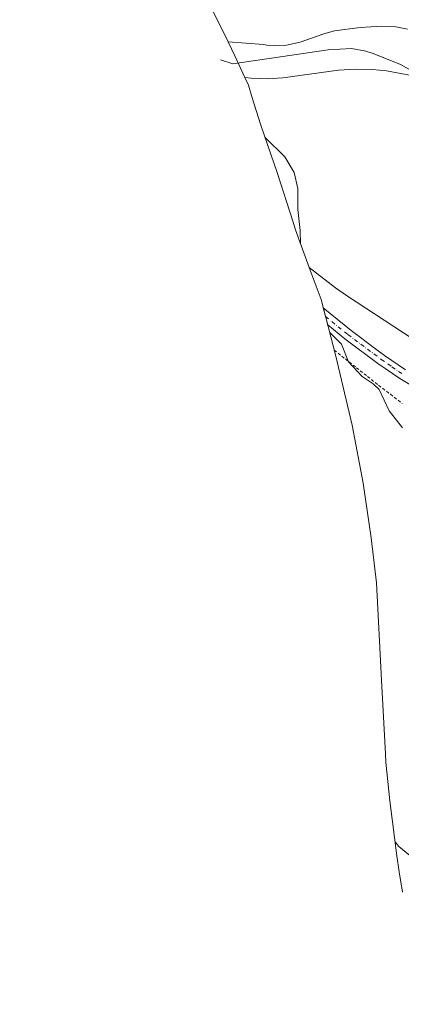
# Model space of a CAD drawing. Units: metres. Extents: x 557670 to 559655, y 4735620 to 4737943.
# Drawn here: x 559075 to 559203, y 4735626 to 4735957 of the extents above; entities that cross this region are included whole.
import ezdxf

# ---------------------------------------------------------------- set-up
doc = ezdxf.new("R2010")
doc.units = ezdxf.units.M
doc.header["$MEASUREMENT"] = 0
doc.linetypes.add('DGN Style 2', pattern=[1.6480167562047852, 0.988810053722871, -0.6592067024819142])
doc.linetypes.add('DGN Style 4', pattern=[2.6384748266838614, 1.318413404963828, -0.6592067024819142, 0.001648016756204785, -0.6592067024819142])
for name, color, linetype, lineweight in [('Alambrada', 7, 'DGN Style 2', 0), ('Arbolado forestal CxS', 92, 'Continuous', 0), ('Camino Cxs', 7, 'Continuous', 0), ('Camino eje', 30, 'DGN Style 4', 13), ('Corriente natural lineal', 142, 'Continuous', 13), ('Cultivos herbáceos CxS', 92, 'Continuous', 0), ('Curva de nivel normal', 30, 'Continuous', 0)]:
    doc.layers.add(name, color=color, linetype=linetype, lineweight=lineweight)

# ---------------------------------------------------------------- blocks, each defined once
blk = doc.blocks.new('*U8')
at = {"layer": 'Cultivos herbáceos CxS', "color": 92, "linetype": 'Continuous', "lineweight": 0}
for points in [[(559205.2001, 4735953.7401, 737.1687999999995), (559201.3201000001, 4735954.4801, 737.251900000003), (559196.4101, 4735954.770099999, 737.2651999999945), (559189.2801000001, 4735954.3201, 737.2541999999958), (559180.7001, 4735953.1801, 737.4557999999961), (559177.0900999998, 4735952.190099999, 737.5880999999936), (559169.1801000005, 4735949.3201, 737.9002999999939), (559164.5900999998, 4735948.340100001, 738.1016999999993), (559160.4600999998, 4735948.2401, 738.3312000000006), (559157.9801000003, 4735948.4101, 738.4850000000006), (559156.8850999996, 4735948.640100001, 738.5513999999966), (559144.9851000002, 4735949.444499999, 738.8592000000062), (559137.8636999996, 4735964.040100001, 739.7973999999958)], [(559216.5100999996, 4735843.590100001, 737.6849999999977), (559184.6601, 4735864.360099999, 738.7825000000012), (559181.0201000003, 4735866.960100001, 739.0666000000057), (559172.2012999998, 4735873.788100001, 739.934500000003), (559169.4858999997, 4735881.114700001, 740.0662000000011), (559167.6338999998, 4735886.3321, 740.2139000000025), (559166.6436999999, 4735889.326500001, 740.3061000000016), (559161.3923000004, 4735905.6371, 740.4695000000065), (559156.0484999996, 4735921.186100001, 739.8821999999927), (559155.8041000003, 4735921.902100001, 739.8620999999986), (559153.0509000003, 4735930.669500001, 739.6762000000017), (559151.8170999996, 4735934.939300001, 739.358699999997), (559150.6240999997, 4735937.516100001, 739.1444000000047), (559152.7001, 4735937.280099999, 738.9352000000072), (559158.0500999996, 4735937.110099999, 738.7666999999929), (559163.3101000004, 4735937.360099999, 738.5267000000022), (559182.0401, 4735940.020099999, 737.155700000003), (559187.7100999998, 4735940.340100001, 736.7121000000043), (559193.4200999998, 4735940.2301, 736.4857000000048), (559198.1601, 4735939.700099999, 736.2488000000012), (559209.5500999996, 4735937.610099999, 735.695200000002)]]:
    blk.add_polyline3d(points, dxfattribs=at)

msp = doc.modelspace()

# ---------------------------------------------------------------- linework, layer by layer
at = {"layer": 'Alambrada', "color": 7, "linetype": 'DGN Style 2', "lineweight": 0}
msp.add_polyline3d([(559180.6101000002, 4735846.020099999, 740.5957000000053), (559184.3274999997, 4735843.0701, 740.5976999999984), (559188.0450999998, 4735840.120100001, 740.6900000000023), (559191.7625000002, 4735837.170100001, 740.5543000000035), (559195.4801000003, 4735834.220100001, 740.2940999999992), (559199.4424999999, 4735831.1875, 740.0761000000057), (559203.4051000001, 4735828.155099999, 740.0335000000051)], dxfattribs=at)
at = {"layer": 'Arbolado forestal CxS', "color": 92, "linetype": 'Continuous', "lineweight": 0, "extrusion": (0.8683320477689791, 0.4169165383753955, 0.2686634601995756), "elevation": 2460217.662702727, "flags": 128}
msp.add_lwpolyline([(4027328.20493881, -685432.2599390282), (4027323.015241978, -685432.3819239113), (4027315.011049326, -685431.9638531671)], dxfattribs=at)
at = {"layer": 'Arbolado forestal CxS', "color": 92, "linetype": 'Continuous', "lineweight": 0}
for points in [[(559209.5500999996, 4735937.610099999, 735.695200000002), (559198.1601, 4735939.700099999, 736.2488000000012), (559193.4200999998, 4735940.2301, 736.4857000000048), (559187.7100999998, 4735940.340100001, 736.7121000000043), (559182.0401, 4735940.020099999, 737.155700000003), (559163.3101000004, 4735937.360099999, 738.5267000000022), (559158.0500999996, 4735937.110099999, 738.7666999999929), (559152.7001, 4735937.280099999, 738.9352000000072), (559150.6240999997, 4735937.516100001, 739.1444000000047), (559147.2609000001, 4735944.780300001, 738.7416999999988), (559144.9851000002, 4735949.444499999, 738.8592000000062), (559156.8850999996, 4735948.640100001, 738.5513999999966), (559157.9801000003, 4735948.4101, 738.4850000000006), (559160.4600999998, 4735948.2401, 738.3312000000006), (559164.5900999998, 4735948.340100001, 738.1016999999993), (559169.1801000005, 4735949.3201, 737.9002999999939), (559177.0900999998, 4735952.190099999, 737.5880999999936), (559180.7001, 4735953.1801, 737.4557999999961), (559189.2801000001, 4735954.3201, 737.2541999999958), (559196.4101, 4735954.770099999, 737.2651999999945), (559201.3201000001, 4735954.4801, 737.251900000003), (559205.2001, 4735953.7401, 737.1687999999995)], [(559144.9851000002, 4735949.444499999, 738.8592000000062), (559156.8850999996, 4735948.640100001, 738.5513999999966), (559157.9801000003, 4735948.4101, 738.4850000000006), (559160.4600999998, 4735948.2401, 738.3312000000006), (559164.5900999998, 4735948.340100001, 738.1016999999993), (559169.1801000005, 4735949.3201, 737.9002999999939), (559177.0900999998, 4735952.190099999, 737.5880999999936), (559180.7001, 4735953.1801, 737.4557999999961), (559189.2801000001, 4735954.3201, 737.2541999999958), (559196.4101, 4735954.770099999, 737.2651999999945), (559201.3201000001, 4735954.4801, 737.251900000003), (559205.2001, 4735953.7401, 737.1687999999995)], [(559209.5500999996, 4735937.610099999, 735.695200000002), (559198.1601, 4735939.700099999, 736.2488000000012), (559193.4200999998, 4735940.2301, 736.4857000000048), (559187.7100999998, 4735940.340100001, 736.7121000000043), (559182.0401, 4735940.020099999, 737.155700000003), (559163.3101000004, 4735937.360099999, 738.5267000000022), (559158.0500999996, 4735937.110099999, 738.7666999999929), (559152.7001, 4735937.280099999, 738.9352000000072), (559150.6240999997, 4735937.516100001, 739.1444000000047)], [(559203.5083, 4735664.095899999, 746.2964999999967), (559202.4190999996, 4735670.9345, 745.7940999999992), (559201.6410999997, 4735676.284700001, 745.3352000000014), (559201.6341000004, 4735676.338099999, 745.3306000000011), (559199.2141000004, 4735694.758099999, 744.1864999999963), (559197.9382999997, 4735707.7293, 743.6399999999995), (559197.7736999998, 4735710.542300001, 743.5353000000032), (559196.5018999996, 4735735.282099999, 742.0368000000017), (559194.7748999996, 4735767.877900001, 741.7176000000036), (559193.0405000001, 4735782.985500001, 743.6264999999986), (559190.3371000001, 4735801.322899999, 743.7024999999995), (559186.5793000003, 4735820.779100001, 742.1735999999946), (559181.0434999998, 4735844.3851, 740.4983000000066), (559176.1769000003, 4735863.061699999, 739.7853999999934), (559172.2012999998, 4735873.788100001, 739.934500000003), (559181.0201000003, 4735866.960100001, 739.0666000000057), (559184.6601, 4735864.360099999, 738.7825000000012), (559216.5100999996, 4735843.590100001, 737.6849999999977)], [(559172.2012999998, 4735873.788100001, 739.934500000003), (559176.1769000003, 4735863.061699999, 739.7853999999934), (559181.0434999998, 4735844.3851, 740.4983000000066), (559186.5793000003, 4735820.779100001, 742.1735999999946), (559190.3371000001, 4735801.322899999, 743.7024999999995), (559193.0405000001, 4735782.985500001, 743.6264999999986), (559194.7748999996, 4735767.877900001, 741.7176000000036), (559196.5018999996, 4735735.282099999, 742.0368000000017), (559197.7736999998, 4735710.542300001, 743.5353000000032), (559197.9382999997, 4735707.7293, 743.6399999999995), (559199.2141000004, 4735694.758099999, 744.1864999999963), (559201.6341000004, 4735676.338099999, 745.3306000000011), (559201.6410999997, 4735676.284700001, 745.3352000000014), (559202.4190999996, 4735670.9345, 745.7940999999992), (559203.5083, 4735664.095899999, 746.2964999999967)], [(559172.2012999998, 4735873.788100001, 739.934500000003), (559181.0201000003, 4735866.960100001, 739.0666000000057), (559184.6601, 4735864.360099999, 738.7825000000012), (559216.5100999996, 4735843.590100001, 737.6849999999977)]]:
    msp.add_polyline3d(points, dxfattribs=at)
at = {"layer": 'Camino Cxs', "color": 7, "linetype": 'Continuous', "lineweight": 0}
msp.add_polyline3d([(559211.1901000004, 4735831.3301, 739.0402000000031), (559202.6201, 4735836.5101, 739.0941000000021), (559195.2851, 4735841.5701, 739.6410000000033), (559184.1401000004, 4735849.850099999, 740.3444000000018), (559178.4042999996, 4735854.513300001, 740.3524999999936), (559176.9338999996, 4735860.156300001, 740.4645000000019), (559186.2600999996, 4735852.5801, 741.4284999999945), (559194.9200999998, 4735846.130100001, 739.8515999999945), (559197.4301000005, 4735844.270099999, 739.7863999999972), (559204.5000999998, 4735839.4001, 740.3923000000068)], dxfattribs=at)
msp.add_polyline3d([(559211.1901000004, 4735831.3301, 739.0402000000031), (559202.6201, 4735836.5101, 739.0941000000021), (559195.2851, 4735841.5701, 739.6410000000033), (559184.1401000004, 4735849.850099999, 740.3444000000018), (559178.4042999996, 4735854.513300001, 740.3524999999936), (559176.9338999996, 4735860.156300001, 740.4645000000019), (559186.2600999996, 4735852.5801, 741.4284999999945), (559194.9200999998, 4735846.130100001, 739.8515999999945), (559197.4301000005, 4735844.270099999, 739.7863999999972), (559204.5000999998, 4735839.4001, 740.3923000000068)], dxfattribs=at)
at = {"layer": 'Camino eje', "color": 30, "linetype": 'DGN Style 4', "lineweight": 13}
msp.add_polyline3d([(559177.6687000003, 4735857.3365, 740.157600000006), (559185.2001, 4735851.215100001, 740.7584999999963), (559189.5301000001, 4735847.9901, 739.779800000004), (559196.3574999999, 4735842.920100001, 739.5509000000021), (559199.9650999998, 4735840.4301, 740.2540000000009), (559203.5601000004, 4735837.9551, 739.3983000000007)], dxfattribs=at)
at = {"layer": 'Corriente natural lineal', "color": 142, "linetype": 'Continuous', "lineweight": 13}
msp.add_polyline3d([(559142.3800999997, 4735943.450099999, 739.3516999999993), (559146.5000999998, 4735942.090100001, 738.9116999999969), (559178.5800999999, 4735946.8101, 737.2572999999975), (559186.3400999998, 4735947.290100001, 736.8413), (559191.2200999996, 4735946.4001, 736.7302000000054), (559193.6300999997, 4735945.620100001, 736.625), (559202.8901000004, 4735941.880100001, 736.1704000000027), (559205.9001000002, 4735940.2501, 736.0758999999962), (559213.9600999998, 4735934.340100001, 735.0331000000006), (559234.0500999996, 4735923.880100001, 733.7140999999974), (559239.7401000002, 4735919.630100001, 734.0586999999941), (559245.3800999997, 4735913.530099999, 733.985799999995), (559248.9801000003, 4735908.4101, 733.2896000000038), (559252.1401000004, 4735903.290100001, 733.093399999998), (559256.6601, 4735899.210100001, 732.9272000000057), (559261.4801000003, 4735895.870100001, 732.8111000000063), (559268.8701, 4735889.170100001, 732.5627999999998), (559279.4801000003, 4735878.360099999, 730.9296999999933), (559288.4200999998, 4735868.170100001, 730.5681999999942), (559292.4700999996, 4735865.2401, 730.420100000003), (559300.9401000004, 4735860.890100001, 730.9238000000041), (559310.8136999998, 4735852.374, 729.8744000000006)], dxfattribs=at)
at = {"layer": 'Cultivos herbáceos CxS', "color": 92, "linetype": 'Continuous', "lineweight": 0}
for points in [[(559075.0047000004, 4736151.9805, 751.6095999999961), (559083.5247, 4736123.270500001, 749.3788999999962), (559083.7852999996, 4736122.399499999, 749.3196000000025), (559092.9452999998, 4736092.0395, 747.0354999999981), (559095.0339000003, 4736085.522100001, 746.6466999999975), (559099.3744999999, 4736073.9275, 745.7917000000016), (559109.7944999998, 4736048.5175, 744.4563000000054), (559110.0641000001, 4736047.863299999, 744.4324999999953), (559111.5488999998, 4736044.3727, 744.3012000000017), (559116.5230999999, 4736032.9801, 743.8291000000027), (559117.2531000003, 4736029.1119, 743.6665000000066), (559119.6699000001, 4736018.483300001, 743.0200999999943), (559121.6772999996, 4736010.6501, 742.3932000000059), (559123.8699000003, 4736002.0933, 741.7090999999928), (559124.4249, 4735999.976100001, 741.5350999999937), (559128.2238999996, 4735987.452099999, 740.7792999999947), (559132.8340999996, 4735975.203299999, 740.3484999999928), (559137.8636999996, 4735964.040100001, 739.7973999999958), (559144.9851000002, 4735949.444499999, 738.8592000000062)], [(559144.9851000002, 4735949.444499999, 738.8592000000062), (559156.8850999996, 4735948.640100001, 738.5513999999966), (559157.9801000003, 4735948.4101, 738.4850000000006), (559160.4600999998, 4735948.2401, 738.3312000000006), (559164.5900999998, 4735948.340100001, 738.1016999999993), (559169.1801000005, 4735949.3201, 737.9002999999939), (559177.0900999998, 4735952.190099999, 737.5880999999936), (559180.7001, 4735953.1801, 737.4557999999961), (559189.2801000001, 4735954.3201, 737.2541999999958), (559196.4101, 4735954.770099999, 737.2651999999945), (559201.3201000001, 4735954.4801, 737.251900000003), (559205.2001, 4735953.7401, 737.1687999999995)], [(559209.5500999996, 4735937.610099999, 735.695200000002), (559198.1601, 4735939.700099999, 736.2488000000012), (559193.4200999998, 4735940.2301, 736.4857000000048), (559187.7100999998, 4735940.340100001, 736.7121000000043), (559182.0401, 4735940.020099999, 737.155700000003), (559163.3101000004, 4735937.360099999, 738.5267000000022), (559158.0500999996, 4735937.110099999, 738.7666999999929), (559152.7001, 4735937.280099999, 738.9352000000072), (559150.6240999997, 4735937.516100001, 739.1444000000047)], [(559150.6240999997, 4735937.516100001, 739.1444000000047), (559151.8170999996, 4735934.939300001, 739.358699999997), (559153.0509000003, 4735930.669500001, 739.6762000000017), (559155.8041000003, 4735921.902100001, 739.8620999999986), (559156.0484999996, 4735921.186100001, 739.8821999999927), (559161.3923000004, 4735905.6371, 740.4695000000065), (559166.6436999999, 4735889.326500001, 740.3061000000016), (559167.6338999998, 4735886.3321, 740.2139000000025), (559169.4858999997, 4735881.114700001, 740.0662000000011), (559172.2012999998, 4735873.788100001, 739.934500000003)], [(559172.2012999998, 4735873.788100001, 739.934500000003), (559181.0201000003, 4735866.960100001, 739.0666000000057), (559184.6601, 4735864.360099999, 738.7825000000012), (559216.5100999996, 4735843.590100001, 737.6849999999977)]]:
    msp.add_polyline3d(points, dxfattribs=at)
at = {"layer": 'Curva de nivel normal', "color": 30, "linetype": 'Continuous', "lineweight": 0, "flags": 128}
for points, elevation in [([(559157.3099999996, 4735917.520099999), (559157.4299999997, 4735917.370100001), (559163.9800000004, 4735910.890100001), (559167.0899999999, 4735905.670100001), (559168.3700000001, 4735900.280099999), (559168.3200000003, 4735893.170100001), (559169.1399999997, 4735886.200099999), (559169.29, 4735881.6601)], 740), ([(559179.0700000003, 4735851.970100001), (559183.0700000003, 4735848.0101), (559185.3300000001, 4735842.110099999), (559190, 4735837.120100001), (559193.6699999999, 4735834.690099999), (559195.6600000003, 4735832.8101), (559199.0300000003, 4735825.6801), (559203.5199999996, 4735819.9101)], 740), ([(559201.0199999996, 4735681.0101), (559202.2800000003, 4735679.460100001), (559215.2400000002, 4735668.860099999), (559218.4100000003, 4735665.3201), (559228.7000000002, 4735655.5601), (559233.3600000005, 4735652.870100001), (559234.8899999997, 4735651.5801), (559236, 4735648.940099999), (559235.2599999999, 4735644.780099999), (559234.04, 4735642.520099999), (559230.1200000001, 4735639.220100001), (559228.3899999997, 4735637.200099999), (559224.7211999996, 4735626.477299999)], 745)]:
    msp.add_lwpolyline(points, dxfattribs=dict(at, elevation=elevation))

# ---------------------------------------------------------------- block references
at = {"layer": 'Cultivos herbáceos CxS', "color": 92, "linetype": 'Continuous', "lineweight": 0}
msp.add_blockref('*U8', (0, 0), dxfattribs=at)

doc.saveas('drawing.dxf')
